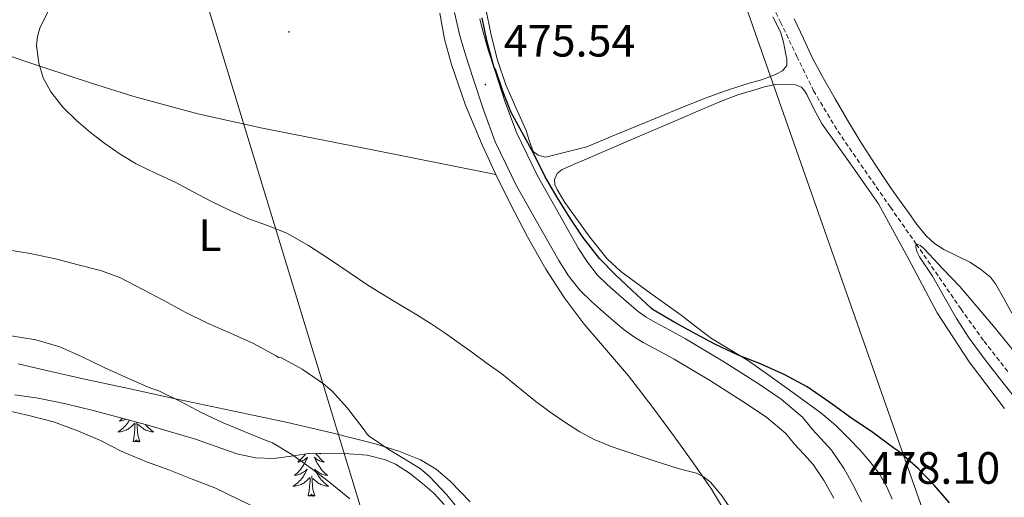
# Model space of a CAD drawing. Units: metres. Extents: x 558955 to 563436, y 4712095 to 4715104.
# Drawn here: x 560107 to 560325, y 4713372 to 4713477 of the extents above; entities that cross this region are included whole.
import ezdxf
from ezdxf.enums import TextEntityAlignment as Align

# ---------------------------------------------------------------- set-up
doc = ezdxf.new("R2010")
doc.units = ezdxf.units.M
doc.header["$MEASUREMENT"] = 0
doc.linetypes.add('TRAZOSX2', pattern=[1.5, 1, -0.5])
for name, color, linetype, lineweight in [('Carátula', 7, 'Continuous', 5), ('Level 11', 142, 'TRAZOSX2', 13), ('Level 21', 19, 'Continuous', 0), ('Level 32', 19, 'Continuous', 0), ('Level 33', 5, 'Continuous', 0), ('Level 35', 92, 'Continuous', 0), ('Level 36', 19, 'Continuous', 40), ('Level 37', 92, 'Continuous', 0), ('Level 4', 36, 'Continuous', 30), ('Level 41', 19, 'Continuous', 0), ('Level 5', 36, 'Continuous', 0), ('Level 54', 13, 'Continuous', 0), ('Level 7', 1, 'Continuous', 0)]:
    doc.layers.add(name, color=color, linetype=linetype, lineweight=lineweight)
doc.styles.add('Arial', font='ARIAL.TTF', dxfattribs={"height": 0.2})

# ---------------------------------------------------------------- blocks, each defined once
blk = doc.blocks.new('5PATER')
at = {"layer": 'Carátula', "linetype": 'Continuous', "lineweight": 5}
h = blk.add_hatch(color=250, dxfattribs=at)
edge = h.paths.add_edge_path()
edge.add_ellipse((0, 0), major_axis=(-1.33, -1.34), ratio=0.999422, start_angle=0, end_angle=360)

msp = doc.modelspace()

# ---------------------------------------------------------------- linework, layer by layer
at = {"layer": 'Level 11', "color": 142, "linetype": 'TRAZOSX2', "lineweight": 13}
msp.add_polyline3d([(560258.48, 4713511.35, 472.44), (560275.41, 4713476.96, 471.81), (560279, 4713469.34, 471.65), (560282.69, 4713461.77, 471.49), (560288.09, 4713452.8, 471.3), (560294.03, 4713444.17, 471.1), (560299.73, 4713435.99, 470.59), (560305.45, 4713427.82, 470.01), (560315.36, 4713413.42, 469.6), (560320.46, 4713406.31, 469.42), (560325.89, 4713399.39, 469.17)], dxfattribs=at)
at = {"layer": 'Level 21', "color": 19, "linetype": 'Continuous', "lineweight": 13}
for points in [[(560203.18, 4713479.1, 475.54), (560203.75, 4713476.48, 475.55), (560204.38, 4713473.88, 475.55), (560205.73, 4713469.26, 475.65), (560207.21, 4713464.68, 475.79), (560209.57, 4713457.54, 476), (560212.18, 4713450.48, 476.19), (560216.91, 4713440.69, 476.3), (560222.3, 4713431.21, 476.35), (560226.27, 4713424.17, 476.46), (560228.46, 4713420.79, 476.51), (560230.97, 4713417.61, 476.56), (560233.5, 4713415.08, 476.56), (560236.18, 4713412.73, 476.56), (560238.44, 4713410.75, 476.62), (560240.76, 4713408.84, 476.71), (560242.82, 4713407.38, 476.79), (560244.98, 4713406.06, 476.87), (560248.41, 4713404.21, 476.95), (560251.83, 4713402.36, 476.98), (560259.89, 4713397.53, 476.9), (560267.85, 4713392.49, 476.8), (560272.38, 4713389.42, 476.77), (560276.57, 4713385.88, 476.77), (560277.53, 4713384.71, 476.8), (560278.45, 4713383.51, 476.87), (560280.57, 4713381.29, 477.04)], [(560208.75, 4713477.64, 475.55), (560209.34, 4713475.21, 475.55), (560210.64, 4713470.78, 475.65), (560212.09, 4713466.28, 475.79), (560214.41, 4713459.24, 476), (560216.91, 4713452.49, 476.19), (560221.46, 4713443.08, 476.3), (560226.76, 4713433.74, 476.35), (560230.67, 4713426.83, 476.46), (560232.64, 4713423.78, 476.51), (560234.81, 4713421.03, 476.56), (560237.01, 4713418.84, 476.56), (560239.57, 4713416.59, 476.56), (560241.77, 4713414.67, 476.62), (560243.88, 4713412.92, 476.71), (560245.65, 4713411.67, 476.79), (560247.54, 4713410.51, 476.87), (560250.84, 4713408.73, 476.95), (560254.37, 4713406.83, 476.98), (560262.59, 4713401.9, 476.9), (560270.66, 4713396.79, 476.8), (560275.49, 4713393.52, 476.77), (560280.23, 4713389.51, 476.77), (560281.55, 4713387.91, 476.8), (560282.36, 4713386.86, 476.87), (560284.33, 4713384.8, 477.04), (560286.7, 4713382.2, 477.19), (560289.47, 4713378.08, 477.2), (560291.74, 4713373.94, 477.2), (560293.31, 4713370.79, 477.26)], [(560280.57, 4713381.29, 477.04), (560282.65, 4713379.02, 477.19), (560285.08, 4713375.4, 477.2), (560287.19, 4713371.56, 477.2)]]:
    msp.add_polyline3d(points, dxfattribs=at)
at = {"layer": 'Level 32', "color": 6, "linetype": 'Continuous', "lineweight": 0, "ltscale": 0.5}
msp.add_polyline3d([(559856.41, 4714810.33, 495.69), (559843.82, 4714559.09, 496.35), (559905.67, 4714315.3, 514.95), (560006.28, 4713956.86, 495.5), (560062.76, 4713784.96, 494.16), (560082.21, 4713697.5, 490.75), (560184.1, 4713363.8, 491.33), (560247.7, 4713169.1, 482.5), (560456.46, 4713000.35, 479.35), (560632.44, 4712851.24, 484.08), (560718.43, 4712789.3, 487.01), (560819.28, 4712702.03, 476.62), (560932.77, 4712600.15, 468.38), (560995.96, 4712556.3, 464.94), (561046.46, 4712507.36, 455.01)], dxfattribs=at)
at = {"layer": 'Level 33', "color": 19, "linetype": 'Continuous', "lineweight": 0, "ltscale": 0.5}
msp.add_polyline3d([(559834.85, 4714524.3, 490.2), (559985.8, 4714282.26, 501.14), (560359.53, 4713219.19, 476.49), (560447.2, 4713107.16, 471.56), (560987.06, 4712665.66, 461.1), (561050.54, 4712507.39, 455.01)], dxfattribs=at)
at = {"layer": 'Level 35', "color": 92, "linetype": 'Continuous', "lineweight": 0, "ltscale": 0.5}
msp.add_polyline3d([(560105.77, 4713394.45, 494.85), (560110.94, 4713393.73, 494.85), (560117.08, 4713392.49, 494.77), (560123.16, 4713391.01, 494.58), (560128.95, 4713389.47, 494.35), (560134.71, 4713387.88, 494.02), (560140.28, 4713386.27, 493.6), (560145.82, 4713384.61, 493.11), (560150.38, 4713383, 492.67), (560155, 4713381.36, 492.16), (560159.08, 4713380.53, 491.69), (560163.16, 4713380.39, 491.2), (560166.99, 4713380.9, 490.74), (560170.83, 4713381.44, 490.28), (560175.3, 4713381.54, 489.81), (560179.79, 4713381.43, 489.41), (560183.85, 4713381.08, 489.23), (560187.87, 4713380.1, 489.08), (560190.14, 4713379.08, 488.79), (560193.21, 4713377.1, 488.16), (560196.12, 4713374.8, 487.81), (560198.65, 4713372.64, 487.82), (560200.91, 4713370.2, 487.83)], dxfattribs=at)
at = {"layer": 'Level 36', "color": 92, "linetype": 'Continuous', "lineweight": 0}
for points in [[(560232.5, 4713449.37, 474.27), (560223.3, 4713447.07, 475.04), (560221.7, 4713447.47, 475.17), (560220.58, 4713448.28, 475.23), (560219.75, 4713450.55, 475.18), (560219.07, 4713452.97, 475.12), (560216.77, 4713458.02, 475.1), (560214.54, 4713463.1, 475.09), (560212.7, 4713468.5, 475.07), (560211.31, 4713474.05, 475.06), (560210.05, 4713480.22, 474.95)], [(560199.9, 4713478.92, 475.67), (560200.96, 4713473.19, 475.69), (560202.48, 4713467.56, 475.72), (560205.62, 4713458.55, 475.85), (560209.29, 4713449.76, 475.99), (560212.32, 4713443.24, 476.02)], [(560273.71, 4713478.12, 472.76), (560275.41, 4713474.76, 472.64), (560276.08, 4713472.49, 472.61), (560276.5, 4713470.16, 472.59), (560276.81, 4713468.74, 472.6), (560276.75, 4713467.34, 472.61), (560275.8, 4713466.19, 472.63), (560274.4, 4713465.45, 472.66), (560272.82, 4713464.77, 472.67), (560271.2, 4713464.2, 472.67), (560269.24, 4713463.66, 472.67), (560267.28, 4713463.1, 472.67), (560262.76, 4713461.61, 472.66), (560258.29, 4713459.96, 472.7), (560251.89, 4713457.38, 473.01), (560245.5, 4713454.76, 473.44), (560239, 4713452.07, 473.86), (560232.5, 4713449.37, 474.27)], [(560326.64, 4713412.56, 471.7), (560324.83, 4713415.79, 471.7), (560323.01, 4713419.02, 471.7), (560321.9, 4713420.5, 471.7), (560319.71, 4713422.29, 471.7), (560317.28, 4713423.8, 471.7), (560314.43, 4713425.21, 471.7), (560311.58, 4713426.62, 471.71), (560309.47, 4713427.97, 471.77), (560307.62, 4713429.63, 471.84), (560305.61, 4713432.18, 471.9), (560303.7, 4713434.8, 471.94), (560301.72, 4713437.56, 471.95), (560299.76, 4713440.35, 471.97), (560296.35, 4713445.45, 472.02), (560293.04, 4713450.62, 472.08), (560290.21, 4713455.28, 472.14), (560287.46, 4713459.98, 472.22), (560284.93, 4713464.44, 472.42), (560282.5, 4713468.96, 472.64), (560280.48, 4713473.33, 472.61), (560278.42, 4713477.68, 472.58)], [(560102.05, 4713470.26, 480.99), (560112.42, 4713466.83, 480.34), (560122.8, 4713463.4, 479.7), (560132.13, 4713460.48, 479.26), (560146.31, 4713456.65, 478.88), (560160.65, 4713453.48, 478.42), (560186.49, 4713448.36, 477.22), (560212.32, 4713443.24, 476.02)], [(560300.13, 4713371.38, 475.73), (560298.94, 4713374.09, 475.46), (560297.21, 4713377.01, 475.35), (560295.18, 4713379.71, 475.25), (560292.94, 4713382.27, 475.16), (560290.59, 4713384.72, 475.09), (560287.53, 4713387.73, 475.16), (560284.29, 4713390.49, 475.25), (560280.56, 4713393.21, 474.93), (560276.8, 4713395.9, 474.59), (560272.54, 4713398.95, 474.66), (560268.26, 4713401.98, 474.71), (560264.15, 4713404.45, 474.47), (560260.06, 4713406.92, 474.26), (560256.71, 4713409.5, 474.18), (560253.39, 4713412.11, 474.15), (560246.65, 4713416.86, 474.15), (560239.98, 4713421.76, 474.15), (560237.02, 4713424.58, 474.14), (560233.15, 4713429.34, 474.13), (560229.5, 4713434.35, 474.13), (560227.63, 4713437.05, 474.13), (560225.9, 4713439.87, 474.13), (560225.43, 4713440.97, 474.13), (560225.34, 4713442.11, 474.13), (560225.91, 4713443.41, 474.13), (560227.01, 4713444.35, 474.13), (560229.22, 4713445.3, 474.13), (560229.66, 4713445.49, 474.13), (560231.44, 4713446.25, 474.13), (560242.1, 4713450.81, 474.07), (560252.77, 4713455.37, 473.99), (560257.62, 4713457.47, 473.96), (560262.48, 4713459.56, 473.94), (560265.92, 4713460.82, 473.87), (560269.44, 4713461.92, 473.79), (560271.84, 4713462.6, 473.78), (560274.27, 4713463.13, 473.75)], [(560274.27, 4713463.13, 473.75), (560275.78, 4713463.23, 473.69), (560277.3, 4713463.15, 473.62), (560278.71, 4713463.05, 473.55), (560280.05, 4713462.52, 473.47), (560280.73, 4713461.76, 473.38), (560281.2, 4713460.89, 473.3), (560282.86, 4713457.6, 473.46), (560284.59, 4713454.36, 473.65), (560290.86, 4713445.55, 473.16), (560297.12, 4713436.73, 472.69), (560303.64, 4713424.7, 472.21), (560310.1, 4713412.59, 471.76), (560317.16, 4713401.73, 471.44), (560325.02, 4713391.42, 471.19)], [(560212.32, 4713443.24, 476.02), (560215.5, 4713436.79, 476.08), (560219.34, 4713429.44, 476.35), (560223.42, 4713422.23, 476.64), (560227.44, 4713416, 476.85), (560231.88, 4713410.07, 477.08), (560236.81, 4713404.35, 477.4), (560241.71, 4713398.63, 477.78), (560246.86, 4713391.94, 478.21), (560251.91, 4713385.17, 478.66), (560256.05, 4713379.4, 479.06), (560260.07, 4713373.56, 479.56), (560262.78, 4713369.13, 480.31)], [(560206.61, 4713370.75, 483.62), (560202.25, 4713375.35, 483.65), (560199.13, 4713378, 483.75), (560195.66, 4713380.07, 483.96), (560190.83, 4713382.02, 484.35), (560185.9, 4713383.52, 484.84), (560176.04, 4713386.04, 485.92), (560166.15, 4713388.36, 487.01), (560153.61, 4713391, 488.5), (560141.03, 4713393.65, 489.84), (560130.97, 4713395.82, 490.29), (560120.91, 4713398, 490.39), (560113.74, 4713399.65, 490.53), (560106.52, 4713401.32, 490.66)], [(560131.2, 4713388.85, 0.01), (560131.13, 4713388.74, 0.01), (560130.94, 4713388.44, 0.01), (560130.73, 4713388.16, 0.01), (560130.5, 4713387.88, 0.01), (560130.27, 4713387.61, 0.01), (560130.02, 4713387.35, 0.01), (560129.76, 4713387.11, 0.01), (560129.5, 4713386.87, 0.01), (560129.22, 4713386.65, 0.01), (560128.93, 4713386.44, 0.01), (560128.64, 4713386.25, 0.01), (560128.9, 4713386.26, 0.01), (560129.17, 4713386.28, 0.01), (560129.43, 4713386.32, 0.01), (560129.69, 4713386.38, 0.01), (560129.94, 4713386.45, 0.01), (560130.19, 4713386.54, 0.01), (560130.44, 4713386.64, 0.01), (560130.67, 4713386.76, 0.01), (560130.9, 4713386.89, 0.01), (560131.13, 4713387.04, 0.01), (560131.34, 4713387.19, 0.01), (560131.54, 4713387.36, 0.01), (560132.39, 4713388.16, 0.01)], [(560129.65, 4713389.27, 0.01), (560129.56, 4713389.18, 0.01), (560129.27, 4713388.91, 0.01), (560128.98, 4713388.65, 0.01), (560129.17, 4713388.68, 0.01), (560129.44, 4713388.72, 0.01), (560129.7, 4713388.79, 0.01), (560129.96, 4713388.87, 0.01), (560130.22, 4713388.96, 0.01), (560130.44, 4713389.06, 0.01)], [(560133.47, 4713384.11, 0.01), (560133.04, 4713385.55, 0.01), (560132.95, 4713386.46, 0.01), (560132.9, 4713387.41, 0.01), (560132.82, 4713388.4, 0.01)], [(560132, 4713384.11, 0.01), (560132.24, 4713385.23, 0.01), (560132.36, 4713386.97, 0.01), (560132.4, 4713387.41, 0.01), (560132.47, 4713388.13, 0.01)], [(560134.74, 4713387.87, 0.01), (560134.97, 4713387.61, 0.01), (560135.21, 4713387.35, 0.01), (560135.47, 4713387.11, 0.01), (560135.74, 4713386.87, 0.01), (560136.02, 4713386.65, 0.01), (560136.31, 4713386.44, 0.01), (560136.6, 4713386.25, 0.01), (560136.33, 4713386.26, 0.01), (560136.07, 4713386.28, 0.01), (560135.81, 4713386.32, 0.01), (560135.55, 4713386.38, 0.01), (560135.29, 4713386.45, 0.01), (560135.04, 4713386.54, 0.01), (560134.8, 4713386.64, 0.01), (560134.56, 4713386.76, 0.01), (560134.33, 4713386.89, 0.01), (560134.11, 4713387.04, 0.01), (560133.9, 4713387.19, 0.01), (560133.69, 4713387.36, 0.01), (560133.04, 4713387.98, 0.01)], [(560133.47, 4713384.11, 0.01), (560133.3, 4713384.05, 0.01), (560133.28, 4713384.28, 0.01), (560133.09, 4713384.06, 0.01), (560132.96, 4713384.27, 0.01), (560132.84, 4713384.16, 0.01), (560132.57, 4713384.1, 0.01), (560132.77, 4713384.5, 0.01), (560132.38, 4713384.12, 0.01), (560132.2, 4713384.06, 0.01), (560132.16, 4713384.22, 0.01), (560132, 4713384.11, 0.01)], [(560170.2, 4713381.36, 0.01), (560170.2, 4713381.35, 0.01), (560169.94, 4713381.02, 0.01), (560169.67, 4713380.71, 0.01), (560169.39, 4713380.4, 0.01), (560169.1, 4713380.11, 0.01), (560168.8, 4713379.82, 0.01), (560168.49, 4713379.55, 0.01), (560168.61, 4713379.58, 0.01), (560168.86, 4713379.63, 0.01), (560169.1, 4713379.71, 0.01), (560169.33, 4713379.8, 0.01), (560169.56, 4713379.9, 0.01), (560169.79, 4713380.02, 0.01), (560170, 4713380.15, 0.01), (560170.21, 4713380.29, 0.01), (560170.41, 4713380.45, 0.01), (560170.6, 4713380.62, 0.01), (560170.51, 4713380.4, 0.01), (560170.35, 4713380.04, 0.01), (560170.18, 4713379.68, 0.01), (560170, 4713379.34, 0.01), (560169.8, 4713379, 0.01), (560169.58, 4713378.66, 0.01), (560169.36, 4713378.34, 0.01), (560169.12, 4713378.03, 0.01), (560168.87, 4713377.73, 0.01), (560168.6, 4713377.44, 0.01), (560168.33, 4713377.15, 0.01), (560168.04, 4713376.88, 0.01), (560167.74, 4713376.63, 0.01), (560167.94, 4713376.65, 0.01), (560168.21, 4713376.7, 0.01), (560168.47, 4713376.76, 0.01), (560168.73, 4713376.84, 0.01)], [(560172.47, 4713381.48, 0.01), (560172.57, 4713381.35, 0.01), (560172.83, 4713381.02, 0.01), (560173.09, 4713380.71, 0.01), (560173.37, 4713380.4, 0.01), (560173.67, 4713380.11, 0.01), (560173.97, 4713379.82, 0.01), (560174.28, 4713379.55, 0.01), (560174.16, 4713379.58, 0.01), (560173.91, 4713379.63, 0.01), (560173.67, 4713379.71, 0.01), (560173.43, 4713379.8, 0.01), (560173.2, 4713379.9, 0.01), (560172.98, 4713380.02, 0.01), (560172.76, 4713380.15, 0.01), (560172.56, 4713380.29, 0.01), (560172.36, 4713380.45, 0.01), (560172.17, 4713380.62, 0.01), (560172.26, 4713380.4, 0.01), (560172.42, 4713380.04, 0.01), (560172.59, 4713379.68, 0.01), (560172.77, 4713379.34, 0.01), (560172.97, 4713379, 0.01), (560173.18, 4713378.66, 0.01), (560173.41, 4713378.34, 0.01), (560173.65, 4713378.03, 0.01), (560173.9, 4713377.73, 0.01), (560174.17, 4713377.44, 0.01), (560174.44, 4713377.15, 0.01), (560174.73, 4713376.88, 0.01), (560175.02, 4713376.63, 0.01), (560174.83, 4713376.65, 0.01), (560174.56, 4713376.7, 0.01), (560174.3, 4713376.76, 0.01), (560174.04, 4713376.84, 0.01)], [(560173.48, 4713381.5, 0.01), (560173.6, 4713381.42, 0.01), (560173.4, 4713381.44, 0.01), (560173.2, 4713381.48, 0.01), (560173.15, 4713381.5, 0.01)], [(560168.73, 4713376.84, 0.01), (560168.98, 4713376.93, 0.01), (560169.23, 4713377.04, 0.01), (560169.47, 4713377.16, 0.01), (560169.71, 4713377.3, 0.01), (560169.93, 4713377.45, 0.01), (560170.15, 4713377.62, 0.01), (560170.35, 4713377.79, 0.01), (560170.55, 4713377.98, 0.01), (560170.41, 4713377.65, 0.01), (560170.25, 4713377.33, 0.01), (560170.08, 4713377.02, 0.01), (560169.9, 4713376.71, 0.01), (560169.7, 4713376.42, 0.01), (560169.49, 4713376.13, 0.01), (560169.27, 4713375.85, 0.01), (560169.04, 4713375.58, 0.01), (560168.79, 4713375.32, 0.01), (560168.53, 4713375.08, 0.01), (560168.26, 4713374.85, 0.01), (560167.98, 4713374.62, 0.01), (560167.69, 4713374.42, 0.01), (560167.4, 4713374.22, 0.01), (560167.67, 4713374.23, 0.01), (560167.93, 4713374.26, 0.01), (560168.19, 4713374.3, 0.01), (560168.45, 4713374.36, 0.01), (560168.71, 4713374.43, 0.01), (560168.96, 4713374.52, 0.01), (560169.2, 4713374.62, 0.01), (560169.44, 4713374.73, 0.01), (560169.67, 4713374.86, 0.01), (560169.89, 4713375.01, 0.01), (560170.1, 4713375.17, 0.01), (560170.31, 4713375.34, 0.01), (560171.16, 4713376.14, 0.01)], [(560174.04, 4713376.84, 0.01), (560173.78, 4713376.93, 0.01), (560173.54, 4713377.04, 0.01), (560173.3, 4713377.16, 0.01), (560173.06, 4713377.3, 0.01), (560172.84, 4713377.45, 0.01), (560172.62, 4713377.62, 0.01), (560172.42, 4713377.79, 0.01), (560172.22, 4713377.98, 0.01), (560172.36, 4713377.65, 0.01), (560172.52, 4713377.33, 0.01), (560172.68, 4713377.02, 0.01), (560172.87, 4713376.71, 0.01), (560173.06, 4713376.42, 0.01), (560173.28, 4713376.13, 0.01), (560173.5, 4713375.85, 0.01), (560173.73, 4713375.58, 0.01), (560173.98, 4713375.32, 0.01), (560174.24, 4713375.08, 0.01), (560174.51, 4713374.85, 0.01), (560174.78, 4713374.62, 0.01), (560175.07, 4713374.42, 0.01), (560175.36, 4713374.22, 0.01), (560175.1, 4713374.23, 0.01), (560174.84, 4713374.26, 0.01), (560174.57, 4713374.3, 0.01), (560174.32, 4713374.36, 0.01), (560174.06, 4713374.43, 0.01), (560173.81, 4713374.52, 0.01), (560173.57, 4713374.62, 0.01), (560173.33, 4713374.73, 0.01), (560173.1, 4713374.86, 0.01), (560172.88, 4713375.01, 0.01), (560172.66, 4713375.17, 0.01), (560172.46, 4713375.34, 0.01), (560171.8, 4713375.96, 0.01)], [(560170.76, 4713372.09, 0.01), (560171.01, 4713373.21, 0.01), (560171.12, 4713374.95, 0.01), (560171.17, 4713375.38, 0.01), (560171.23, 4713376.1, 0.01)], [(560172.24, 4713372.09, 0.01), (560171.81, 4713373.53, 0.01), (560171.72, 4713374.43, 0.01), (560171.67, 4713375.38, 0.01), (560171.57, 4713376.54, 0.01)], [(560172.24, 4713372.09, 0.01), (560172.06, 4713372.02, 0.01), (560172.04, 4713372.26, 0.01), (560171.85, 4713372.04, 0.01), (560171.73, 4713372.24, 0.01), (560171.61, 4713372.13, 0.01), (560171.34, 4713372.08, 0.01), (560171.54, 4713372.47, 0.01), (560171.15, 4713372.09, 0.01), (560170.96, 4713372.04, 0.01), (560170.92, 4713372.2, 0.01), (560170.76, 4713372.09, 0.01)]]:
    msp.add_polyline3d(points, dxfattribs=at)
at = {"layer": 'Level 4', "color": 36, "linetype": 'Continuous', "lineweight": 30}
msp.add_polyline3d([(560312.8, 4713370.58, 475.01), (560309.42, 4713374.45, 475.01), (560305.92, 4713378.05, 475.01), (560301.58, 4713381.91, 475.01), (560300.46, 4713382.68, 475.01), (560295.82, 4713386.09, 475.01), (560290.91, 4713389.45, 475.01), (560286.3, 4713392.79, 475.01), (560281.31, 4713396.26, 475.01), (560276.33, 4713398.87, 475.01), (560271.09, 4713401.26, 475.01), (560266.03, 4713403.24, 475.01), (560260.99, 4713405.58, 475.01), (560256.57, 4713407.94, 475.01), (560251.95, 4713410.47, 475.01), (560247.2, 4713413.24, 475.01), (560246.73, 4713413.62, 475.01), (560242.53, 4713417.54, 475.01), (560238.8, 4713421, 475.01), (560235.26, 4713424.62, 475.01), (560231.62, 4713429.38, 475.01), (560228.82, 4713433.59, 475.01), (560225.82, 4713438.28, 475.01), (560223.17, 4713442.82, 475.01), (560220.74, 4713447.82, 475.01), (560218.16, 4713452.49, 475.01), (560215.63, 4713457.1, 475.01), (560213.89, 4713461.7, 475.01), (560212.22, 4713466.44, 475.01), (560211.98, 4713466.9, 475.01), (560211.74, 4713467.67, 475.01), (560210.3, 4713472.87, 475.01), (560209.3, 4713477.93, 475.01)], dxfattribs=at)
at = {"layer": 'Level 5', "color": 36, "linetype": 'Continuous', "lineweight": 0}
for points in [[(560259.98, 4713375.03, 480.01), (560258.47, 4713376.23, 480.01), (560256.77, 4713377.1, 480.01), (560254.74, 4713377.66, 480.01), (560252.72, 4713378.17, 480.01), (560247.39, 4713379.87, 480.01), (560242.06, 4713381.61, 480.01), (560238.07, 4713382.98, 480.01), (560234.14, 4713384.54, 480.01), (560230.92, 4713386.23, 480.01), (560227.85, 4713388.22, 480.01), (560224.33, 4713390.64, 480.01), (560220.89, 4713393.18, 480.01), (560217.29, 4713396.16, 480.01), (560213.65, 4713399.08, 480.01), (560210.43, 4713401.4, 480.01), (560207.21, 4713403.72, 480.01), (560204.18, 4713405.9, 480.01), (560201.13, 4713408.07, 480.01), (560198.03, 4713410.16, 480.01), (560194.86, 4713412.15, 480.01), (560189.52, 4713415.36, 480.01), (560184.17, 4713418.57, 480.01), (560179.82, 4713421.51, 480.01), (560175.49, 4713424.5, 480.01), (560170.85, 4713427.51, 480.01), (560166.05, 4713430.23, 480.01), (560161.76, 4713431.92, 480.01), (560157.42, 4713433.5, 480.01), (560153.35, 4713435.31, 480.01), (560149.33, 4713437.22, 480.01), (560145.3, 4713439.36, 480.01), (560141.3, 4713441.51, 480.01), (560136.97, 4713443.54, 480.01), (560132.64, 4713445.59, 480.01), (560129.11, 4713447.7, 480.01), (560125.73, 4713450.06, 480.01), (560122.52, 4713452.53, 480.01), (560119.44, 4713455.16, 480.01), (560116.44, 4713458.14, 480.01), (560113.76, 4713461.51, 480.01), (560112.1, 4713464.59, 480.01), (560111.1, 4713467.86, 480.01), (560110.62, 4713471.79, 480.01), (560110.8, 4713473.75, 480.01), (560111.36, 4713475.62, 480.01), (560113.33, 4713479.64, 480.01)], [(560326.93, 4713394.28, 470.01), (560323.81, 4713398.2, 470.01), (560320.7, 4713402.23, 470.01), (560317.2, 4713406.98, 470.01), (560314.35, 4713411.37, 470.01), (560311.6, 4713416.13, 470.01), (560309.01, 4713420.69, 470.01), (560306.16, 4713424.97, 470.01), (560305.58, 4713426.15, 470.01), (560305.36, 4713427.22, 470.01), (560305.46, 4713427.85, 470.01), (560306.37, 4713427.53, 470.01), (560307.25, 4713426.69, 470.01), (560311.23, 4713422.44, 470.01), (560315.12, 4713418.45, 470.01), (560318.89, 4713413.97, 470.01), (560322.89, 4713409.24, 470.01), (560326.78, 4713404.45, 470.01)], [(560205.2, 4713367.77, 485.01), (560201.47, 4713372.31, 485.01), (560197.66, 4713376.41, 485.01), (560195.65, 4713378.07, 485.01), (560193.52, 4713379.42, 485.01), (560188.62, 4713382.38, 485.01), (560184.24, 4713385.34, 485.01), (560183.84, 4713385.75, 485.01), (560182.93, 4713386.98, 485.01), (560179.5, 4713391.5, 485.01), (560176.08, 4713395.26, 485.01), (560174.17, 4713396.86, 485.01), (560169.47, 4713400.14, 485.01), (560164.85, 4713402.62, 485.01), (560164.22, 4713402.74, 485.01), (560163.66, 4713403.1, 485.01), (560158.69, 4713405.78, 485.01), (560153.58, 4713408.1, 485.01), (560148.46, 4713410.3, 485.01), (560143.69, 4713412.7, 485.01), (560138.83, 4713415.32, 485.01), (560134.32, 4713417.7, 485.01), (560129.05, 4713420.41, 485.01), (560124.78, 4713421.98, 485.01), (560119.84, 4713423.26, 485.01), (560114.83, 4713424.55, 485.01), (560109.18, 4713425.75, 485.01), (560103.71, 4713426.59, 485.01)], [(560179.98, 4713371.43, 490.01), (560175.57, 4713375.06, 490.01), (560171.49, 4713378.18, 490.01), (560167.17, 4713381.27, 490.01), (560162.85, 4713383.8, 490.01), (560161.44, 4713384.38, 490.01), (560156.59, 4713386.31, 490.01), (560151.95, 4713388.28, 490.01), (560147.1, 4713390.54, 490.01), (560142.65, 4713392.9, 490.01), (560137.68, 4713395.37, 490.01), (560136.17, 4713395.88, 490.01), (560135.17, 4713396.25, 490.01), (560130.27, 4713398.38, 490.01), (560125.61, 4713400.49, 490.01), (560120.73, 4713402.89, 490.01), (560115.74, 4713405.05, 490.01), (560110.48, 4713406.59, 490.01), (560104.99, 4713407.5, 490.01)], [(560179.5, 4713354.79, 495.01), (560175.61, 4713358.7, 495.01), (560174.48, 4713359.54, 495.01), (560169.8, 4713362.9, 495.01), (560164.97, 4713366.2, 495.01), (560159.87, 4713369.13, 495.01), (560155.28, 4713371.34, 495.01), (560150.11, 4713373.86, 495.01), (560145.09, 4713375.82, 495.01), (560139.92, 4713377.82, 495.01), (560134.99, 4713379.62, 495.01), (560129.34, 4713381.99, 495.01), (560124.77, 4713384.31, 495.01), (560119.73, 4713386.5, 495.01), (560114.35, 4713388.46, 495.01), (560108.88, 4713389.9, 495.01), (560103.73, 4713391.08, 495.01)], [(560264.62, 4713368.87, 480.01), (560262.46, 4713372.06, 480.01), (560259.98, 4713375.03, 480.01)]]:
    msp.add_polyline3d(points, dxfattribs=at)
at = {"layer": 'Level 54', "color": 13, "linetype": 'Continuous', "lineweight": 0}
for points in [[(560287.19, 4713371.56, 477.2), (560285.08, 4713375.4, 477.2), (560282.65, 4713379.02, 477.19), (560280.57, 4713381.29, 477.04), (560278.45, 4713383.51, 476.87), (560277.53, 4713384.71, 476.8), (560276.57, 4713385.88, 476.77), (560272.38, 4713389.42, 476.77), (560267.85, 4713392.49, 476.8), (560259.89, 4713397.53, 476.9), (560251.83, 4713402.36, 476.98), (560248.41, 4713404.21, 476.95), (560244.98, 4713406.06, 476.87), (560242.82, 4713407.38, 476.79), (560240.76, 4713408.84, 476.71), (560238.44, 4713410.75, 476.62), (560236.18, 4713412.73, 476.56), (560233.5, 4713415.08, 476.56), (560230.97, 4713417.61, 476.56), (560228.46, 4713420.79, 476.51), (560226.27, 4713424.17, 476.46), (560222.3, 4713431.21, 476.35), (560216.91, 4713440.69, 476.3), (560212.18, 4713450.48, 476.19), (560209.57, 4713457.54, 476), (560207.21, 4713464.68, 475.79), (560205.73, 4713469.26, 475.65), (560204.38, 4713473.88, 475.55), (560203.75, 4713476.48, 475.55), (560203.18, 4713479.1, 475.54)], [(560208.75, 4713477.64, 475.55), (560209.34, 4713475.21, 475.55), (560210.64, 4713470.78, 475.65), (560212.09, 4713466.28, 475.79), (560214.41, 4713459.24, 476), (560216.91, 4713452.49, 476.19), (560221.46, 4713443.08, 476.3), (560226.76, 4713433.74, 476.35), (560230.67, 4713426.83, 476.46), (560232.64, 4713423.78, 476.51), (560234.81, 4713421.03, 476.56), (560237.01, 4713418.84, 476.56), (560239.57, 4713416.59, 476.56), (560241.77, 4713414.67, 476.62), (560243.88, 4713412.92, 476.71), (560245.65, 4713411.67, 476.79), (560247.54, 4713410.51, 476.87), (560250.84, 4713408.73, 476.95), (560254.37, 4713406.83, 476.98), (560262.59, 4713401.9, 476.9), (560270.66, 4713396.79, 476.8), (560275.49, 4713393.52, 476.77), (560280.23, 4713389.51, 476.77), (560281.55, 4713387.91, 476.8), (560282.36, 4713386.86, 476.87), (560284.33, 4713384.8, 477.04), (560286.7, 4713382.2, 477.19), (560289.47, 4713378.08, 477.2), (560291.74, 4713373.94, 477.2), (560293.31, 4713370.79, 477.26)]]:
    msp.add_polyline3d(points, dxfattribs=at)

# ---------------------------------------------------------------- block references
at = {"layer": 'Level 7', "color": 19, "linetype": 'Continuous', "lineweight": 0, "xscale": 0.09999983015004542, "yscale": 0.09999983015004542}
for p in [(560166.5, 4713474.78, 476.95), (560210.02, 4713463.13, 475.54)]:
    msp.add_blockref('5PATER', p, dxfattribs=at)

# ---------------------------------------------------------------- texts
at = {"layer": 'Level 37', "color": 92, "linetype": 'Continuous', "lineweight": 0, "style": 'Arial'}
msp.add_text('L', height=7, dxfattribs=at).set_placement((560149, 4713429.78, 481.37), align=Align.MIDDLE_CENTER)
at = {"layer": 'Level 41', "color": 19, "linetype": 'Continuous', "lineweight": 0, "style": 'Arial'}
for s, p in [('475.54', (560214.09, 4713467.13, 475.54)), ('478.10', (560294.89, 4713372.58, 478.1))]:
    msp.add_text(s, height=7, dxfattribs=at).set_placement(p, align=Align.BOTTOM_LEFT)

doc.saveas('drawing.dxf')
